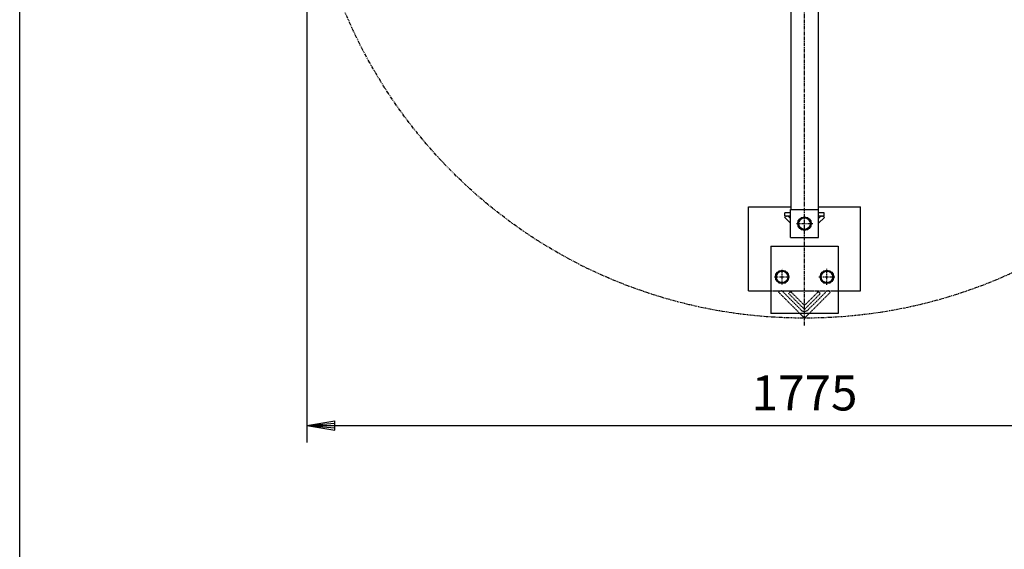
# Model space of a CAD drawing. Extents: x 100 to 7700, y 200 to 5600.
# Drawn here: x 100 to 1856, y 2900 to 3844 of the extents above; entities that cross this region are included whole.
import ezdxf

# ---------------------------------------------------------------- set-up
doc = ezdxf.new("R2010")
doc.units = 0
doc.header["$LTSCALE"] = 0.2
for name, pattern in [('CENTER', [50.8, 31.75, -6.35, 6.35, -6.35]), ('HIDDEN', [9.525, 6.35, -3.175]), ('PHANTOM', [63.5, 31.75, -6.35, 6.35, -6.35, 6.35, -6.35])]:
    doc.linetypes.add(name, pattern=pattern)
doc.layers.get('0').update_dxf_attribs({"linetype": 'CONTINUOUS'})
doc.layers.get('DEFPOINTS').update_dxf_attribs({"linetype": 'CONTINUOUS'})
for name, color, linetype in [('LAY-10', 7, 'CONTINUOUS'), ('LAY-20', 7, 'CONTINUOUS'), ('LAY-255', 7, 'CONTINUOUS')]:
    doc.layers.add(name, color=color, linetype=linetype)
doc.styles.add('EXCADDIM1', font='simplex', dxfattribs={"width": 0.84, "bigfont": 'bigfont'})
doc.styles.get("Standard").update_dxf_attribs({"font": 'simplex', "bigfont": 'bigfont'})
doc.dimstyles.new('ISO-25', dxfattribs={"dimtxt": 2.5, "dimasz": 2.5, "dimexe": 1.25, "dimexo": 0.625, "dimtad": 1, "dimtxsty": 'STANDARD', "dimcen": 2.5, "dimazin": 3, "dimtfac": 1, "dimtmove": 0, "dimatfit": 3})

# ---------------------------------------------------------------- blocks, each defined once
blk = doc.blocks.new('EX_BNORM')
at = {"color": 0, "linetype": 'CONTINUOUS'}
for p, q in [((0, 0), (-1, 0.167)), ((-1, 0.167), (-1, -0.167)), ((0, 0), (-1, 0.083)), ((0, 0), (-1, 0)), ((0, 0), (-1, -0.167)), ((0, 0), (-1, -0.083))]:
    blk.add_line(p, q, dxfattribs=at)
blk = doc.blocks.new('*D16')
at = {"layer": 'DEFPOINTS', "color": 0}
for p in [(612.2, 4200), (2387.8, 4200), (2387.8, 3120.7)]:
    blk.add_point(p, dxfattribs=at)
at = {"layer": 'LAY-20', "color": 4, "linetype": 'CONTINUOUS'}
for p, q in [((612.2, 4170), (612.2, 3090.7)), ((2387.8, 4170), (2387.8, 3090.7)), ((662.2, 3120.7), (2337.8, 3120.7))]:
    blk.add_line(p, q, dxfattribs=at)
at = {"layer": 'LAY-20', "color": 4, "xscale": 50, "yscale": 50, "zscale": 50, "rotation": 180}
blk.add_blockref('EX_BNORM', (612.2, 3120.7), dxfattribs=at)
at = {"layer": 'LAY-20', "color": 4, "xscale": 50, "yscale": 50, "zscale": 50}
blk.add_blockref('EX_BNORM', (2387.8, 3120.7), dxfattribs=at)
at = {"layer": 'LAY-20', "color": 7, "insert": (1500, 3170.7), "char_height": 62.36, "attachment_point": 5, "style": 'EXCADDIM1'}
blk.add_mtext('1775', dxfattribs=at)

msp = doc.modelspace()

# ---------------------------------------------------------------- linework, layer by layer
at = {"layer": 'LAY-10', "color": 2, "linetype": 'CENTER'}
for p, q in [((1500, 3299), (1500, 5098)), ((1485.5, 3480.72), (1515.2, 3480.72)), ((1460, 3371.9), (1460, 3400.1)), ((1540, 3371.7), (1540, 3400.1)), ((1446.3, 3385.72), (1473.8, 3385.72)), ((1525.4, 3385.72), (1554.3, 3385.72))]:
    msp.add_line(p, q, dxfattribs=at)
at = {"layer": 'LAY-10', "color": 7, "linetype": 'CONTINUOUS'}
for p, q in [((1475.7, 3880.27), (1475.7, 3505.72)), ((1524.3, 3880.27), (1524.3, 3505.72)), ((1400, 3360.72), (1400, 3510.72)), ((1400, 3510.72), (1475.7, 3510.72)), ((1465, 3494), (1465, 3500)), ((1475, 3500), (1465, 3500)), ((1475, 3455.72), (1475, 3505.72)), ((1475, 3505.72), (1525, 3505.72)), ((1524.3, 3510.72), (1600, 3510.72)), ((1525, 3455.72), (1525, 3505.72)), ((1535, 3500), (1525, 3500)), ((1535, 3494), (1535, 3500)), ((1600, 3360.72), (1600, 3510.72)), ((1464.64, 3491.62), (1465.71, 3492.68)), ((1475, 3481.27), (1464.64, 3491.62)), ((1475, 3494), (1465, 3494)), ((1475, 3489.75), (1472.07, 3492.68)), ((1494, 3491.11), (1488, 3480.72)), ((1488, 3480.72), (1494, 3470.33)), ((1506, 3491.11), (1494, 3491.11)), ((1512, 3480.72), (1506, 3491.11)), ((1506, 3470.33), (1512, 3480.72)), ((1535, 3494), (1525, 3494)), ((1525, 3489.75), (1527.93, 3492.68)), ((1525, 3481.27), (1535.36, 3491.62)), ((1535.36, 3491.62), (1534.29, 3492.68)), ((1494, 3470.33), (1506, 3470.33)), ((1475, 3455.72), (1525, 3455.72)), ((1440, 3440.72), (1560, 3440.72)), ((1440, 3440.72), (1440, 3320.72)), ((1560, 3440.72), (1560, 3320.72)), ((1454, 3396.11), (1448, 3385.72)), ((1466, 3396.11), (1454, 3396.11)), ((1472, 3385.72), (1466, 3396.11)), ((1534, 3396.11), (1528, 3385.72)), ((1546, 3396.11), (1534, 3396.11)), ((1552, 3385.72), (1546, 3396.11)), ((1448, 3385.72), (1454, 3375.33)), ((1454, 3375.33), (1466, 3375.33)), ((1466, 3375.33), (1472, 3385.72)), ((1528, 3385.72), (1534, 3375.33)), ((1534, 3375.33), (1546, 3375.33)), ((1546, 3375.33), (1552, 3385.72)), ((1400, 3360.72), (1440, 3360.72)), ((1560, 3360.72), (1600, 3360.72)), ((1560, 3320.72), (1440, 3320.72)), ((1500, 3312.17), (1491.45, 3320.72)), ((1500, 3312.17), (1508.55, 3320.72))]:
    msp.add_line(p, q, dxfattribs=at)
at = {"layer": 'LAY-10', "color": 7, "linetype": 'HIDDEN'}
for p, q in [((1440, 3360.72), (1560, 3360.72)), ((1454.04, 3358.14), (1455.45, 3359.55)), ((1491.45, 3320.72), (1454.04, 3358.14)), ((1493.99, 3326.67), (1461.11, 3359.55)), ((1471.72, 3356.01), (1473.13, 3357.42)), ((1500, 3327.72), (1471.72, 3356.01)), ((1496.82, 3337.97), (1477.37, 3357.42)), ((1500, 3327.72), (1528.28, 3356.01)), ((1503.18, 3337.97), (1522.63, 3357.42)), ((1506.01, 3326.67), (1538.89, 3359.55)), ((1508.55, 3320.72), (1545.96, 3358.14)), ((1528.28, 3356.01), (1526.87, 3357.42)), ((1545.96, 3358.14), (1544.55, 3359.55))]:
    msp.add_line(p, q, dxfattribs=at)
at = {"layer": 'LAY-10', "color": 7, "linetype": 'PHANTOM'}
msp.add_circle((1500, 4200), 887.83, dxfattribs=at)
at = {"layer": 'LAY-10', "color": 7, "linetype": 'CONTINUOUS'}
for centre, radius in [((1500, 3480.72), 12), ((1500, 3480.72), 10.39), ((1460, 3385.72), 12), ((1460, 3385.72), 10.39), ((1540, 3385.72), 12), ((1540, 3385.72), 10.39)]:
    msp.add_circle(centre, radius, dxfattribs=at)
for centre in [(1468.89, 3489.5), (1531.11, 3489.5)]:
    msp.add_arc(centre, 4.5, 45, 135, dxfattribs=at)
at = {"layer": 'LAY-10', "color": 7, "linetype": 'HIDDEN'}
for centre, radius, start, end in [((1458.28, 3356.72), 4, 45, 135), ((1475.25, 3355.3), 3, 45, 135), ((1524.75, 3355.3), 3, 45, 135), ((1541.72, 3356.72), 4, 45, 135), ((1500, 3341.16), 4.5, 225, 315), ((1500, 3332.68), 8.5, 225, 315)]:
    msp.add_arc(centre, radius, start, end, dxfattribs=at)
at = {"layer": 'LAY-255', "color": 7, "linetype": 'CONTINUOUS'}
msp.add_line((100, 200), (100, 5600), dxfattribs=at)

# ---------------------------------------------------------------- dimensions: what is measured, and where the dimension line sits
at = {"layer": 'LAY-20', "color": 4, "linetype": 'CONTINUOUS'}
dim = msp.add_linear_dim(base=(2387.83, 3120.72), p1=(612.17, 4200), p2=(2387.83, 4200), text='1775', dimstyle='ISO-25', override={"dimtxt": 62.362208, "dimasz": 50, "dimexe": 30, "dimexo": 30, "dimgap": 0, "dimtad": 1, "dimjust": 0, "dimtih": 0, "dimtoh": 0, "dimdec": 1, "dimzin": 8, "dimlunit": 2, "dimtxsty": 'EXCADDIM1', "dimblk1": 'EX_BNORM', "dimblk2": 'EX_BNORM', "dimsah": 1, "dimse1": 0, "dimse2": 0, "dimclrd": 4, "dimclre": 4, "dimclrt": 7, "dimtmove": 2}, dxfattribs=at)
dim.commit()
dim.dimension.update_dxf_attribs({"geometry": '*D16', "text_midpoint": (1500, 3170.72), "dimtype": 160})

doc.saveas('drawing.dxf')
